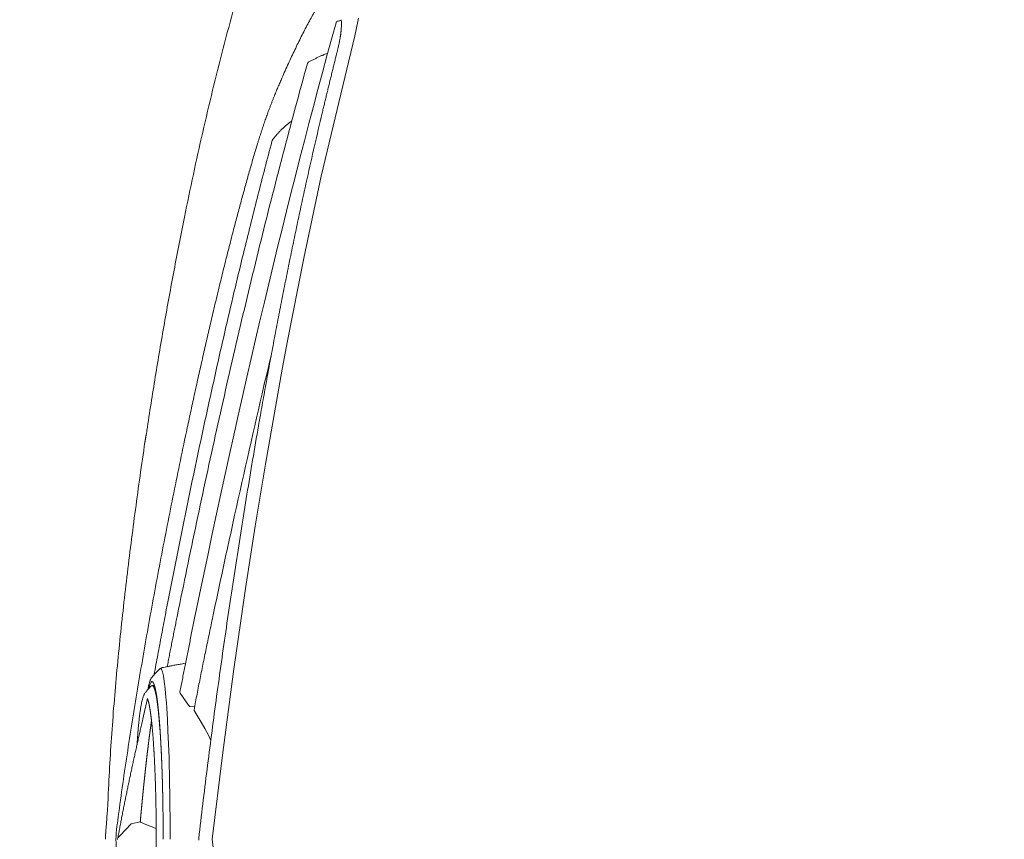
# Model space of a CAD drawing. Units: millimetres. Extents: x 0 to 17320, y 0 to 12230.
# Drawn here: x 2572 to 3230, y 4280 to 4828 of the extents above; entities that cross this region are included whole.
import ezdxf

# ---------------------------------------------------------------- set-up
doc = ezdxf.new("R2010")
doc.units = ezdxf.units.MM
doc.header["$LTSCALE"] = 12
doc.linetypes.add('AUSGEZOGEN', pattern=[0])
doc.layers.add('100', color=7, linetype='AUSGEZOGEN')
doc.layers.add('132', color=7, linetype='Continuous')
doc.styles.get("Standard").update_dxf_attribs({"font": 'romans.shx', "height": 85})
doc.dimstyles.new('ISO-25', dxfattribs={"dimtxt": 2.5, "dimasz": 2.5, "dimexe": 1.25, "dimexo": 0.625, "dimtad": 1, "dimtxsty": 'Standard', "dimcen": 2.5, "dimadec": 0, "dimazin": 0, "dimtfac": 1, "dimtmove": 0, "dimatfit": 3, "dimfxl": 1, "dimarcsym": 0})

# ---------------------------------------------------------------- blocks, each defined once
blk = doc.blocks.new('TFH_IF3_S04')
at = {"layer": '100', "linetype": 'Continuous', "lineweight": 18, "ltscale": 0.015585}
blk.add_line((-975.04, 546.98), (-974.43, 547.09), dxfattribs=at)
at = {"layer": '100', "linetype": 'Continuous', "lineweight": 18, "ltscale": 0.014246}
blk.add_line((-974.43, 547.09), (-973.87, 547.19), dxfattribs=at)
at = {"layer": '100', "linetype": 'Continuous', "lineweight": 18, "ltscale": 0.242349}
blk.add_line((-964, 537.14), (-961.83, 546.59), dxfattribs=at)
at = {"layer": '100', "linetype": 'Continuous', "lineweight": 18}
for p, q in [((-961.83, 546.59), (-961.39, 548.91)), ((-986.31, 443.33), (-964, 537.14)), ((-998.02, 388.48), (-986.31, 443.33)), ((-1008.87, 333.31), (-998.02, 388.48)), ((-1012.41, 314.33), (-1008.87, 333.31)), ((-1023.61, 250.8), (-1012.41, 314.33)), ((-1030.41, 209.33), (-1023.61, 250.8)), ((-1036.87, 167.73), (-1030.41, 209.33)), ((-1044.94, 112.09), (-1036.87, 167.73)), ((-1093.7, 114.2), (-1093.07, 113.63)), ((-1093.07, 113.63), (-1092.46, 111.98)), ((-1092.46, 111.98), (-1091.85, 109.23)), ((-1052.38, 56.31), (-1044.94, 112.09)), ((-1091.85, 109.23), (-1091.27, 105.44)), ((-1091.27, 105.44), (-1090.7, 100.62)), ((-1090.7, 100.62), (-1090.16, 94.85)), ((-1090.16, 94.85), (-1089.88, 91.27)), ((-1080.79, 98.16), (-1080.77, 98.62)), ((-1080.64, 97.74), (-1080.79, 98.16)), ((-1080.77, 98.62), (-1080.77, 98.62)), ((-1089.88, 91.27), (-1089.63, 87.63)), ((-1089.63, 87.63), (-1089.17, 80.16)), ((-1066.57, 78.3), (-1071.37, 86.19)), ((-1089.17, 80.16), (-1088.78, 72.34)), ((-1064.18, 74.04), (-1066.57, 78.3)), ((-1061.81, 69.58), (-1064.18, 74.04)), ((-1088.78, 72.34), (-1088.43, 63.9)), ((-1060.08, 66.1), (-1061.81, 69.58)), ((-1088.43, 63.9), (-1088.11, 54.48)), ((-1088.11, 54.48), (-1087.96, 49.26)), ((-1059.19, 0.02), (-1052.38, 56.31)), ((-1087.96, 49.26), (-1087.82, 43.62)), ((-1087.82, 43.62), (-1087.69, 37.49)), ((-1087.69, 37.49), (-1087.56, 30.19)), ((-1087.56, 30.19), (-1087.46, 22.24)), ((-1087.46, 22.24), (-1087.39, 14.17)), ((-1087.39, 14.17), (-1087.35, 6.56)), ((-1113.46, 10.29), (-1107.31, 11.62)), ((-1122.48, 0.02), (-1122.48, -0.02)), ((-1087.35, 6.56), (-1087.34, 0)), ((-1059.19, 0.02), (-1052.38, -56.31))]:
    blk.add_line(p, q, dxfattribs=at)
at = {"layer": '100', "linetype": 'Continuous', "lineweight": 18, "ltscale": 0.035901}
blk.add_line((-976.4, 523.66), (-976.75, 522.27), dxfattribs=at)
at = {"layer": '100', "linetype": 'Continuous', "lineweight": 18, "ltscale": 0.097346}
blk.add_line((-1024.7, 303.34), (-1023.82, 307.13), dxfattribs=at)
at = {"layer": '100', "linetype": 'Continuous', "lineweight": 18, "ltscale": 0.000366}
blk.add_line((-1099.31, 102.74), (-1099.29, 102.74), dxfattribs=at)
at = {"layer": '100', "linetype": 'Continuous', "lineweight": 18, "ltscale": 2.6e-05}
blk.add_line((-1099.29, 102.74), (-1099.29, 102.74), dxfattribs=at)
at = {"layer": '100', "linetype": 'Continuous', "lineweight": 18, "ltscale": 0.002816}
blk.add_line((-1097.9, 102.78), (-1097.86, 102.88), dxfattribs=at)
at = {"layer": '100', "linetype": 'Continuous', "lineweight": 18, "ltscale": 0.247489}
blk.add_line((-1075.01, 89.6), (-1080.64, 97.74), dxfattribs=at)
at = {"layer": '100', "linetype": 'Continuous', "lineweight": 18, "ltscale": 0.017141}
blk.add_line((-1074.27, 88.7), (-1075.01, 89.6), dxfattribs=at)
at = {"layer": '100', "linetype": 'Continuous', "lineweight": 18, "ltscale": 0.085688}
blk.add_line((-1070.87, 89.07), (-1074.27, 88.7), dxfattribs=at)
at = {"layer": '100', "linetype": 'Continuous', "lineweight": 18, "ltscale": 0.265533}
blk.add_line((-1120.84, 2.65), (-1113.46, 10.29), dxfattribs=at)
at = {"layer": '100', "linetype": 'Continuous', "lineweight": 18, "ltscale": 0.003532}
blk.add_line((-1107.32, 11.55), (-1107.31, 11.69), dxfattribs=at)
at = {"layer": '100', "linetype": 'Continuous', "lineweight": 18, "ltscale": 0.000544}
blk.add_line((-1122.48, 0.02), (-1122.47, 0.04), dxfattribs=at)
at = {"layer": '100', "linetype": 'Continuous', "lineweight": 18, "ltscale": 0.027254}
blk.add_line((-1122.29, 1), (-1120.84, 2.65), dxfattribs=at)
at = {"layer": '100', "linetype": 'Continuous', "lineweight": 18}
for centre, radius, start, end in [((-961.83, 475.75), 72.44, 98.866, 99.56241), ((-993.68, 544.92), 20.84, 1.39047, 8.1378), ((1868.43, -193.54), 2933.8, 166.6204, 167.49608), ((-1015.81, 465.57), 3.61, 144.03763, 165.06386), ((-1253.86, 295.62), 152.6, 350.94174, 351.61015), ((-1066.87, 82.27), 41.81, 130.48461, 141.54864), ((-1092.02, 111.77), 3.05, 102.9655, 130.91368), ((-1099.48, 104.85), 0.534, 82.8422, 89.96123), ((-750.57, -203.3), 464.49, 138.89184, 139.37848), ((-1099.55, 137.69), 34.95, 270.42065, 272.81865), ((-1107.22, 11.57), 0.105, 191.09152, 232.11732), ((-990.03, 287.7), 300.07, 246.99948, 249.18848)]:
    blk.add_arc(centre, radius, start, end, dxfattribs=at)
for centre, major_axis, ratio, start_param, end_param in [((203.51, -15013.35), (773.54, -16229.2), 0.096242, 3.425392, 3.501479), ((-1071.44, 385.65), (-95.53, -167.62), 0.145829, 2.830975, 2.906745), ((-990.83, 8.47), (-163.06, -842.76), 0.110002, 4.349708, 4.564949), ((-1099.5, 2.01), (-0.02, -103.38), 0.071621, 3.14156, 3.440728)]:
    blk.add_ellipse(centre, major_axis=major_axis, ratio=ratio, start_param=start_param, end_param=end_param, dxfattribs=at)
for points, degree, knots in [([(-1102.89, 273.35), (-1101.09, 285.27), (-1097.33, 309.09), (-1091.28, 344.75), (-1084.8, 380.35), (-1078.31, 413.57), (-1071.9, 444.32), (-1065.63, 472.62), (-1059.02, 500.73), (-1051.98, 528.75), (-1043.87, 559), (-1034.49, 591.42), (-1023.58, 625.93), (-1011.75, 660.14), (-1003.2, 682.71), (-998.75, 693.92)], 3, [0, 0, 0, 0, 36.160338, 72.334838, 108.516418, 144.698631, 173.874665, 202.755427, 231.6372, 260.525575, 289.415103, 325.590833, 361.778386, 397.978827, 434.162434, 434.162434, 434.162434, 434.162434]), ([(-987.24, 559.09), (-987.97, 557.92), (-989.43, 555.51), (-991.59, 551.78), (-993.76, 547.89), (-995.92, 543.88), (-998.07, 539.75), (-1000.22, 535.52), (-1002.37, 531.16), (-1004.53, 526.68), (-1006.69, 522.09), (-1008.86, 517.37), (-1011.05, 512.5), (-1012.5, 509.19), (-1013.23, 507.51)], 3, [0, 0, 0, 0, 4.143518, 8.451652, 12.908429, 17.499576, 22.128872, 26.875424, 31.73934, 36.717348, 41.774796, 46.963121, 52.29917, 57.805906, 57.805906, 57.805906, 57.805906]), ([(-976.43, 545.81), (-976.42, 545.85), (-976.4, 545.91), (-976.36, 546.01), (-976.32, 546.11), (-976.26, 546.22), (-976.19, 546.31), (-976.13, 546.4), (-976.06, 546.47), (-975.98, 546.55), (-975.89, 546.62), (-975.8, 546.69), (-975.69, 546.75), (-975.58, 546.82), (-975.45, 546.87), (-975.31, 546.92), (-975.18, 546.95), (-975.09, 546.97), (-975.04, 546.98)], 3, [0, 0, 0, 0, 0.106922, 0.214025, 0.322019, 0.430111, 0.582612, 0.649075, 0.76097, 0.872472, 0.988814, 1.103688, 1.229235, 1.350512, 1.500799, 1.637176, 1.783301, 1.919381, 1.919381, 1.919381, 1.919381]), ([(-973.01, 540.99), (-973.02, 540.85), (-973.05, 540.56), (-973.09, 540.12), (-973.14, 539.67), (-973.2, 539.21), (-973.26, 538.75), (-973.32, 538.28), (-973.39, 537.81), (-973.46, 537.33), (-973.54, 536.84), (-973.62, 536.35), (-973.7, 535.85), (-973.76, 535.52), (-973.79, 535.36)], 3, [0, 0, 0, 0, 0.434124, 0.876363, 1.327045, 1.785276, 2.25118, 2.723992, 3.203763, 3.689755, 4.181873, 4.679502, 5.182499, 5.690299, 5.690299, 5.690299, 5.690299]), ([(-973.79, 535.35), (-973.85, 535.04), (-973.96, 534.41), (-974.15, 533.47), (-974.34, 532.51), (-974.54, 531.54), (-974.76, 530.57), (-974.98, 529.59), (-975.2, 528.61), (-975.43, 527.63), (-975.67, 526.64), (-975.91, 525.65), (-976.16, 524.66), (-976.32, 523.99), (-976.4, 523.66)], 3, [0, 0, 0, 0, 0.950106, 1.916409, 2.894156, 3.881569, 4.877057, 5.879301, 6.887173, 7.899581, 8.915918, 9.935352, 10.957494, 11.981883, 11.981883, 11.981883, 11.981883]), ([(-982.04, 525.47), (-983.63, 524.87), (-985.02, 524.29), (-987.05, 523.4), (-989, 522.5), (-990.91, 521.59), (-992.77, 520.65), (-993.99, 520.01), (-994.6, 519.68)], 3, [0, 0, 0, 0, 2.344331, 4.521524, 6.665319, 8.781383, 10.864474, 12.921932, 12.921932, 12.921932, 12.921932]), ([(-976.75, 522.27), (-977, 521.25), (-977.51, 519.2), (-978.27, 516.13), (-979.03, 513.06), (-979.78, 509.98), (-980.54, 506.91), (-981.29, 503.83), (-982.04, 500.75), (-982.79, 497.67), (-983.53, 494.59), (-984.28, 491.51), (-985.01, 488.43), (-985.5, 486.37), (-985.75, 485.35)], 3, [0, 0, 0, 0, 3.161928, 6.325344, 9.489977, 12.655664, 15.822236, 18.989548, 22.157457, 25.325889, 28.49477, 31.664022, 34.833568, 38.003375, 38.003375, 38.003375, 38.003375]), ([(-1082.47, 149.94), (-1080.38, 160.26), (-1076.16, 180.9), (-1069.7, 211.83), (-1063.09, 242.73), (-1056.33, 273.59), (-1049.4, 304.41), (-1042.31, 335.2), (-1035.03, 365.94), (-1027.56, 396.61), (-1019.9, 427.2), (-1012.03, 457.7), (-1003.94, 488.15), (-998.38, 508.41), (-995.56, 518.53)], 3, [0, 0, 0, 0, 31.600541, 63.199516, 94.796982, 126.392952, 157.977538, 189.566405, 221.160419, 252.761149, 284.255408, 315.756898, 347.264705, 378.778807, 378.778807, 378.778807, 378.778807]), ([(-995.56, 518.53), (-995.55, 518.58), (-995.52, 518.65), (-995.48, 518.76), (-995.44, 518.85), (-995.38, 518.95), (-995.31, 519.06), (-995.24, 519.16), (-995.16, 519.25), (-995.1, 519.32), (-995.02, 519.39), (-994.93, 519.46), (-994.82, 519.55), (-994.7, 519.62), (-994.63, 519.66), (-994.6, 519.68)], 3, [0, 0, 0, 0, 0.157222, 0.224423, 0.341922, 0.460294, 0.585892, 0.712098, 0.833121, 0.954133, 0.987925, 1.146806, 1.304385, 1.425506, 1.54538, 1.54538, 1.54538, 1.54538]), ([(-1021.73, 486.46), (-1021.48, 487.14), (-1020.98, 488.48), (-1020.23, 490.46), (-1019.49, 492.38), (-1018.76, 494.23), (-1018.04, 496.03), (-1017.34, 497.77), (-1016.64, 499.47), (-1015.95, 501.14), (-1015.26, 502.77), (-1014.58, 504.37), (-1013.91, 505.95), (-1013.46, 506.99), (-1013.23, 507.51)], 3, [0, 0, 0, 0, 2.187214, 4.302624, 6.351879, 8.341, 10.271989, 12.155002, 13.992763, 15.793589, 17.55971, 19.297819, 21.011405, 22.703307, 22.703307, 22.703307, 22.703307]), ([(-1028.89, 465.1), (-1028.69, 465.76), (-1028.28, 467.07), (-1027.67, 469.02), (-1027.05, 470.94), (-1026.44, 472.83), (-1025.84, 474.68), (-1025.24, 476.49), (-1024.64, 478.25), (-1024.05, 479.98), (-1023.46, 481.66), (-1022.88, 483.3), (-1022.3, 484.89), (-1021.92, 485.94), (-1021.73, 486.46)], 3, [0, 0, 0, 0, 2.07715, 4.125842, 6.142585, 8.124152, 10.07077, 11.977182, 13.843421, 15.666369, 17.448066, 19.18575, 20.879907, 22.531636, 22.531636, 22.531636, 22.531636]), ([(-1006.04, 480.18), (-1007.04, 479.44), (-1008.06, 478.66), (-1009.61, 477.41), (-1011.24, 476), (-1012.87, 474.48), (-1014.43, 472.89), (-1015.89, 471.28), (-1017.33, 469.55), (-1018.27, 468.32), (-1018.73, 467.69)], 3, [0, 0, 0, 0, 1.959417, 3.845712, 5.994596, 8.412827, 10.53844, 12.663318, 14.943226, 17.290206, 17.290206, 17.290206, 17.290206]), ([(-1090.54, 149.95), (-1088.82, 158.84), (-1085.35, 176.61), (-1080.04, 203.25), (-1074.61, 229.84), (-1069.06, 256.41), (-1063.37, 282.94), (-1057.54, 309.43), (-1051.57, 335.88), (-1046.22, 358.89), (-1041.56, 378.49), (-1037.49, 395.29), (-1033.19, 412.69), (-1028.65, 430.66), (-1024.03, 448.6), (-1020.88, 460.54), (-1019.29, 466.5)], 3, [0, 0, 0, 0, 27.166916, 54.32769, 81.474579, 108.606536, 135.749262, 162.876113, 189.983747, 217.080195, 233.749633, 250.414063, 268.958643, 287.496142, 306.019924, 324.535635, 324.535635, 324.535635, 324.535635]), ([(-1044.16, 410.5), (-1043.75, 412.04), (-1042.94, 415.13), (-1041.71, 419.75), (-1040.48, 424.36), (-1039.23, 428.97), (-1037.97, 433.58), (-1036.71, 438.17), (-1035.43, 442.75), (-1034.14, 447.31), (-1032.85, 451.84), (-1031.54, 456.32), (-1030.23, 460.74), (-1029.34, 463.65), (-1028.89, 465.1)], 3, [0, 0, 0, 0, 4.780993, 9.560798, 14.339339, 19.116192, 23.889487, 28.657415, 33.415748, 38.157718, 42.872848, 47.54692, 52.162066, 56.690407, 56.690407, 56.690407, 56.690407]), ([(-995.79, 441.65), (-996.8, 437.08), (-998.81, 427.95), (-1001.75, 414.23), (-1004.64, 400.5), (-1007.47, 386.76), (-1010.25, 373.01), (-1012.97, 359.25), (-1015.64, 345.47), (-1018.26, 331.68), (-1020.84, 317.89), (-1023.36, 304.08), (-1025.84, 290.27), (-1027.46, 281.05), (-1028.27, 276.44)], 3, [0, 0, 0, 0, 14.026699, 28.054468, 42.08324, 56.112953, 70.143547, 84.174973, 98.207184, 112.240132, 126.273773, 140.308066, 154.342966, 168.37843, 168.37843, 168.37843, 168.37843]), ([(-1076.49, 272.32), (-1075.67, 276.18), (-1074.02, 283.91), (-1071.51, 295.49), (-1068.96, 307.06), (-1066.38, 318.61), (-1063.76, 330.16), (-1061.1, 341.69), (-1058.4, 353.2), (-1055.66, 364.7), (-1052.86, 376.19), (-1050.02, 387.65), (-1047.12, 399.09), (-1045.15, 406.7), (-1044.16, 410.5)], 3, [0, 0, 0, 0, 11.852689, 23.701853, 35.547564, 47.389608, 59.227844, 71.06156, 82.890217, 94.713207, 106.530127, 118.339713, 130.140665, 141.931154, 141.931154, 141.931154, 141.931154]), ([(-1028.27, 276.44), (-1029.6, 268.82), (-1032.22, 253.55), (-1036.04, 230.63), (-1039.74, 207.69), (-1043.34, 184.74), (-1046.83, 161.76), (-1050.22, 138.77), (-1053.5, 115.77), (-1056.68, 92.75), (-1059.75, 69.71), (-1062.7, 46.66), (-1065.54, 23.59), (-1067.35, 8.2), (-1068.23, 0.5)], 3, [0, 0, 0, 0, 23.232573, 46.466524, 69.701706, 92.93801, 116.175351, 139.41366, 162.652872, 185.892928, 209.133766, 232.375331, 255.617577, 278.860481, 278.860481, 278.860481, 278.860481]), ([(-1122.78, 9.66), (-1121.82, 17.02), (-1119.81, 31.72), (-1116.59, 53.74), (-1113.2, 75.73), (-1109.64, 97.69), (-1105.93, 119.62), (-1102.09, 141.52), (-1098.12, 163.4), (-1094.03, 185.24), (-1089.82, 207.06), (-1085.49, 228.84), (-1081.06, 250.6), (-1078.03, 265.08), (-1076.49, 272.32)], 3, [0, 0, 0, 0, 22.263643, 44.51097, 66.763889, 89.012126, 111.25246, 133.487312, 155.720448, 177.947491, 200.165322, 222.375241, 244.576414, 266.768824, 266.768824, 266.768824, 266.768824]), ([(-1103.16, 271.59), (-1103.19, 271.43), (-1103.24, 271.11), (-1103.32, 270.62), (-1103.41, 270.13), (-1103.5, 269.64), (-1103.59, 269.14), (-1103.68, 268.64), (-1103.77, 268.13), (-1103.86, 267.6), (-1103.95, 267.07), (-1104.04, 266.53), (-1104.12, 265.98), (-1104.18, 265.61), (-1104.21, 265.42)], 3, [0, 0, 0, 0, 0.494246, 0.988606, 1.483943, 1.981533, 2.486908, 2.998837, 3.519356, 4.050718, 4.586051, 5.133135, 5.691321, 6.259019, 6.259019, 6.259019, 6.259019]), ([(-1129.93, 9.65), (-1128.91, 24.39), (-1128.3, 39.54), (-1127, 62.23), (-1125.37, 84.9), (-1123.45, 107.55), (-1121.27, 130.17), (-1118.87, 152.77), (-1116.27, 175.34), (-1113.5, 197.89), (-1110.57, 220.43), (-1107.48, 242.94), (-1105.32, 257.93), (-1104.21, 265.42)], 3, [0, 0, 0, 0, 22.732391, 45.462757, 68.191293, 90.918214, 113.64373, 136.368079, 159.0915, 181.814243, 204.536545, 227.258648, 249.980812, 249.980812, 249.980812, 249.980812]), ([(-1090.54, 149.95), (-1090.96, 147.74), (-1091.81, 143.32), (-1093.08, 136.69), (-1094.34, 130.05), (-1095.59, 123.42), (-1096.82, 116.78), (-1097.64, 112.35), (-1098.04, 110.14)], 3, [0, 0, 0, 0, 6.751138, 13.502526, 20.254216, 27.006267, 33.759046, 40.512298, 40.512298, 40.512298, 40.512298]), ([(-1082.47, 149.94), (-1082.73, 148.65), (-1083.25, 146.08), (-1084.02, 142.23), (-1084.8, 138.37), (-1085.57, 134.52), (-1086.33, 130.66), (-1087.1, 126.8), (-1087.85, 122.97), (-1088.59, 119.19), (-1089.07, 116.7), (-1089.31, 115.45)], 3, [0, 0, 0, 0, 3.931792, 7.863665, 11.795615, 15.727639, 19.659735, 23.591903, 27.542892, 31.36205, 35.155829, 35.155829, 35.155829, 35.155829]), ([(-1080.77, 98.61), (-1080.51, 99.99), (-1079.98, 102.76), (-1079.17, 106.91), (-1078.36, 111.06), (-1077.54, 115.27), (-1076.69, 119.55), (-1075.82, 123.89), (-1074.95, 128.24), (-1074.07, 132.58), (-1073.19, 136.92), (-1072.31, 141.26), (-1071.42, 145.6), (-1070.83, 148.49), (-1070.53, 149.94)], 3, [0, 0, 0, 0, 4.226396, 8.452667, 12.678862, 16.905037, 21.334945, 25.764772, 30.194517, 34.624214, 39.053897, 43.483532, 47.912897, 52.341433, 52.341433, 52.341433, 52.341433]), ([(-1071.37, 86.19), (-1071.03, 88.43), (-1070.37, 91.9), (-1069.36, 97.11), (-1068.34, 102.31), (-1067.31, 107.55), (-1066.25, 112.83), (-1065.18, 118.15), (-1064.09, 123.46), (-1063, 128.78), (-1061.9, 134.09), (-1060.8, 139.4), (-1059.69, 144.71), (-1058.94, 148.25), (-1058.57, 150.02)], 3, [0, 0, 0, 0, 5.301369, 10.603472, 15.905555, 21.207628, 26.632078, 32.056513, 37.480931, 42.905331, 48.329713, 53.754079, 59.178429, 64.602768, 64.602768, 64.602768, 64.602768]), ([(-1077.66, 117.54), (-1078.66, 117.38), (-1080.6, 117.05), (-1083.44, 116.56), (-1086.1, 116.08), (-1088.51, 115.62), (-1090.69, 115.18), (-1092.05, 114.88), (-1092.7, 114.74)], 3, [0, 0, 0, 0, 3.016991, 5.918077, 8.641403, 11.119687, 13.287449, 15.297801, 15.297801, 15.297801, 15.297801]), ([(-1102.22, 100.16), (-1102.08, 100.95), (-1101.82, 102.28), (-1101.43, 103.91), (-1101.13, 104.97), (-1100.91, 105.66), (-1100.72, 106.19), (-1100.56, 106.6), (-1100.41, 106.94), (-1100.28, 107.21), (-1100.15, 107.45), (-1100.04, 107.65), (-1099.92, 107.83), (-1099.82, 107.99), (-1099.71, 108.14), (-1099.65, 108.23), (-1099.61, 108.27)], 3, [0, 0, 0, 0, 2.414113, 4.080319, 5.021355, 5.711858, 6.256742, 6.694125, 7.04877, 7.355424, 7.615284, 7.849226, 8.058491, 8.249687, 8.426261, 8.59145, 8.59145, 8.59145, 8.59145]), ([(-1092.01, 0), (-1092.01, 4.23), (-1092.02, 8.46), (-1092.05, 12.68), (-1092.11, 17.64), (-1092.18, 22.59), (-1092.19, 23.2), (-1092.24, 26.02), (-1092.29, 28.83), (-1092.33, 30.92), (-1092.41, 34.43), (-1092.51, 37.93), (-1092.54, 39.2), (-1092.64, 42.64), (-1092.76, 46.08), (-1092.83, 48.11), (-1092.93, 50.82), (-1093.04, 53.54), (-1093.07, 54.16), (-1093.21, 57.44), (-1093.37, 60.71), (-1093.5, 63.3), (-1093.69, 66.7), (-1093.9, 70.09), (-1093.95, 70.9), (-1094.11, 73.27), (-1094.27, 75.64), (-1094.39, 77.21), (-1094.57, 79.53), (-1094.77, 81.84), (-1094.84, 82.61), (-1095.03, 84.67), (-1095.23, 86.73), (-1095.37, 88.02), (-1095.63, 90.37), (-1095.92, 92.71), (-1096.06, 93.75), (-1096.33, 95.58), (-1096.63, 97.41), (-1096.76, 98.2), (-1097.04, 99.64), (-1097.36, 101.07), (-1097.51, 101.69), (-1097.78, 102.68), (-1098.12, 103.65), (-1098.25, 103.97), (-1098.47, 104.47), (-1098.77, 104.92), (-1098.88, 105.06), (-1099.04, 105.23), (-1099.25, 105.34), (-1099.3, 105.36), (-1099.35, 105.37), (-1099.4, 105.38), (-1099.41, 105.38), (-1099.41, 105.38), (-1099.42, 105.38)], 5, [0, 0, 0, 0, 0, 0, 21.139869, 21.139869, 21.139869, 24.769004, 24.769004, 24.769004, 35.218053, 35.218053, 35.218053, 42.291086, 42.291086, 42.291086, 52.427193, 52.427193, 52.427193, 55.874451, 55.874451, 55.874451, 68.835695, 68.835695, 68.835695, 72.879997, 72.879997, 72.879997, 80.72356, 80.72356, 80.72356, 84.509099, 84.509099, 84.509099, 91.057702, 91.057702, 91.057702, 96.314319, 96.314319, 96.314319, 100.321895, 100.321895, 100.321895, 103.636842, 103.636842, 103.636842, 105.447076, 105.447076, 105.447076, 106.347452, 106.347452, 106.347452, 106.597697, 106.597697, 106.597697, 106.622313, 106.622313, 106.622313, 106.622313, 106.622313, 106.622313]), ([(-1109.5, 63.23), (-1109.43, 64.31), (-1109.28, 66.42), (-1109.05, 69.53), (-1108.81, 72.49), (-1108.56, 75.32), (-1108.3, 77.99), (-1108.02, 80.55), (-1107.76, 82.75), (-1107.53, 84.55), (-1107.33, 85.92), (-1107.15, 87.13), (-1106.97, 88.28), (-1106.78, 89.36), (-1106.59, 90.39), (-1106.4, 91.36), (-1106.18, 92.35), (-1105.93, 93.38), (-1105.64, 94.43), (-1105.31, 95.42), (-1104.98, 96.27), (-1104.62, 97.01), (-1104.07, 97.97), (-1103.52, 98.64), (-1103.12, 99.11)], 3, [0, 0, 0, 0, 3.247955, 6.363958, 9.342239, 12.177435, 14.86446, 17.39901, 19.888376, 21.536066, 22.818883, 24.042291, 25.206239, 26.310378, 27.35511, 28.341293, 29.269906, 30.392458, 31.511859, 32.539022, 33.541165, 34.241557, 35.010022, 36.842382, 36.842382, 36.842382, 36.842382]), ([(-1100.54, 102.09), (-1100.53, 102.11), (-1100.51, 102.13), (-1100.47, 102.17), (-1100.44, 102.2), (-1100.41, 102.23), (-1100.37, 102.27), (-1100.34, 102.3), (-1100.3, 102.33), (-1100.27, 102.36), (-1100.24, 102.39), (-1100.21, 102.41), (-1100.18, 102.43), (-1100.15, 102.45), (-1100.11, 102.47), (-1100.08, 102.5), (-1100.05, 102.52), (-1100.01, 102.54), (-1099.96, 102.57), (-1099.9, 102.6), (-1099.84, 102.62), (-1099.78, 102.65), (-1099.72, 102.67), (-1099.66, 102.69), (-1099.6, 102.7), (-1099.54, 102.71), (-1099.48, 102.73), (-1099.43, 102.73), (-1099.37, 102.74), (-1099.33, 102.74), (-1099.31, 102.74)], 3, [0, 0, 0, 0, 0.048075, 0.095522, 0.143689, 0.191251, 0.239671, 0.28751, 0.336077, 0.384091, 0.422, 0.459609, 0.496924, 0.533954, 0.572093, 0.609962, 0.648636, 0.687059, 0.752452, 0.817226, 0.884466, 0.951184, 1.011641, 1.07177, 1.133779, 1.195542, 1.254594, 1.313503, 1.372307, 1.431043, 1.431043, 1.431043, 1.431043]), ([(-1099.29, 102.74), (-1098.7, 102.74), (-1098.11, 101.9), (-1097.53, 100.21), (-1096.21, 94.36), (-1095.08, 84.96), (-1094.49, 78.53), (-1093.87, 69.79), (-1093.36, 60.36), (-1093.27, 58.46), (-1093.18, 56.54), (-1093.09, 54.59)], 5, [0, 0, 0, 0, 0, 0, 43.530762, 43.530762, 43.530762, 105.626508, 105.626508, 105.626508, 121.029374, 121.029374, 121.029374, 121.029374, 121.029374, 121.029374]), ([(-1102.59, 94.19), (-1105.84, 79.4), (-1106.34, 77.17), (-1107.1, 73.83), (-1107.86, 70.49), (-1108.61, 67.15), (-1109.36, 63.81), (-1110.11, 60.46), (-1110.85, 57.12), (-1111.59, 53.77), (-1112.32, 50.42), (-1113.04, 47.07), (-1113.76, 43.72), (-1114.47, 40.37), (-1115.18, 37.01), (-1115.88, 33.65), (-1116.57, 30.3), (-1117.25, 26.94), (-1117.93, 23.58), (-1118.6, 20.22), (-1119.26, 16.86), (-1119.92, 13.5), (-1120.57, 10.13), (-1121.21, 6.77), (-1121.84, 3.4), (-1122.26, 1.16), (-1122.47, 0.04)], 3, [0, 0, 0, 0, 3.425662, 6.850639, 10.276079, 13.701877, 17.128245, 20.554957, 23.982231, 27.409749, 30.837708, 34.26577, 37.694076, 41.122335, 44.550647, 47.978776, 51.406664, 54.834262, 58.261144, 61.687665, 65.113632, 68.539198, 71.964112, 75.388608, 78.812429, 82.235817, 82.235817, 82.235817, 82.235817]), ([(-1102.59, 94.19), (-1102.59, 94.19), (-1102.58, 94.18), (-1102.58, 94.18), (-1102.57, 94.16), (-1102.57, 94.16), (-1102.57, 94.16), (-1102.56, 94.15), (-1102.56, 94.15), (-1102.56, 94.15), (-1102.56, 94.14), (-1102.56, 94.14), (-1102.55, 94.14), (-1102.56, 94.15), (-1102.56, 94.14), (-1102.55, 94.14), (-1102.52, 94.08), (-1102.5, 94.05), (-1102.5, 94.03), (-1102.48, 93.99), (-1102.46, 93.93), (-1102.44, 93.89), (-1102.38, 93.75), (-1102.33, 93.62), (-1102.3, 93.53), (-1102.23, 93.34), (-1102.16, 93.14), (-1102.13, 93.03), (-1102, 92.63), (-1101.89, 92.24), (-1101.82, 91.96), (-1101.61, 91.14), (-1101.43, 90.31), (-1101.32, 89.76), (-1100.99, 88.04), (-1100.71, 86.31), (-1100.53, 85.12), (-1100.02, 81.42), (-1099.62, 77.7), (-1099.37, 75.18), (-1098.73, 68), (-1098.25, 60.81), (-1097.98, 56.15), (-1097.52, 46.75), (-1097.18, 37.36), (-1097.04, 32.63), (-1096.87, 25.38), (-1096.75, 18.14), (-1096.72, 15.63), (-1096.67, 11), (-1096.64, 6.36), (-1096.62, 4.24), (-1096.62, 2.12), (-1096.62, 0)], 5, [0, 0, 0, 0, 0, 0, 0.037947, 0.037947, 0.037947, 0.053624, 0.053624, 0.053624, 0.05821, 0.05821, 0.05821, 0.063244, 0.063244, 0.063244, 0.089951, 0.089951, 0.089951, 0.224285, 0.224285, 0.224285, 0.432722, 0.432722, 0.432722, 0.909171, 0.909171, 0.909171, 1.491379, 1.491379, 1.491379, 2.956278, 2.956278, 2.956278, 5.733038, 5.733038, 5.733038, 11.732356, 11.732356, 11.732356, 24.417671, 24.417671, 24.417671, 47.766982, 47.766982, 47.766982, 71.431513, 71.431513, 71.431513, 83.984761, 83.984761, 83.984761, 94.599141, 94.599141, 94.599141, 94.599141, 94.599141, 94.599141]), ([(-1107.31, 11.69), (-1107, 15.24), (-1106.67, 18.79), (-1106.34, 22.35), (-1105.98, 26.07), (-1105.62, 29.78), (-1105.6, 29.95), (-1105.22, 33.76), (-1104.83, 37.56), (-1104.45, 41.2), (-1104.05, 44.91), (-1103.64, 48.63), (-1103.63, 48.72), (-1103.21, 52.52), (-1102.77, 56.33), (-1102.33, 60.05), (-1101.86, 63.85), (-1101.38, 67.64), (-1101.36, 67.73), (-1101.06, 70.09), (-1100.75, 72.45), (-1100.44, 74.73), (-1100.13, 77), (-1099.8, 79.28)], 5, [0, 0, 0, 0, 0, 0, 17.835801, 17.835801, 17.835801, 18.686068, 18.686068, 18.686068, 36.959572, 36.959572, 36.959572, 37.384313, 37.384313, 37.384313, 56.111711, 56.111711, 56.111711, 56.534503, 56.534503, 56.534503, 68.022339, 68.022339, 68.022339, 68.022339, 68.022339, 68.022339]), ([(-1129.93, 9.65), (-1129.99, 9.15), (-1130.1, 8.13), (-1130.25, 6.58), (-1130.39, 4.98), (-1130.5, 3.35), (-1130.57, 1.68), (-1130.58, 0.56), (-1130.58, 0)], 3, [0, 0, 0, 0, 1.510852, 3.070596, 4.676402, 6.320507, 7.991799, 9.677156, 9.677156, 9.677156, 9.677156]), ([(-1122.78, 9.66), (-1122.86, 9.11), (-1123, 8), (-1123.19, 6.37), (-1123.35, 4.78), (-1123.47, 3.21), (-1123.54, 1.62), (-1123.57, 0), (-1123.54, -1.62), (-1123.47, -3.21), (-1123.35, -4.78), (-1123.19, -6.37), (-1123, -8), (-1122.86, -9.11), (-1122.78, -9.66)], 3, [0, 0, 0, 0, 1.675058, 3.349948, 4.909409, 6.467953, 8.082639, 9.697923, 11.313207, 12.927893, 14.486437, 16.045898, 17.720788, 19.395846, 19.395846, 19.395846, 19.395846]), ([(-1122.78, -9.66), (-1122.86, -9.11), (-1123, -8), (-1123.19, -6.37), (-1123.35, -4.78), (-1123.47, -3.21), (-1123.54, -1.62), (-1123.57, 0), (-1123.54, 1.62), (-1123.47, 3.21), (-1123.35, 4.78), (-1123.19, 6.37), (-1123, 8), (-1122.86, 9.11), (-1122.78, 9.66)], 3, [0, 0, 0, 0, 1.675058, 3.349948, 4.909409, 6.467953, 8.082639, 9.697923, 11.313207, 12.927893, 14.486437, 16.045898, 17.720788, 19.395846, 19.395846, 19.395846, 19.395846]), ([(-1102.59, -94.19), (-1102.59, -94.19), (-1102.58, -94.18), (-1102.58, -94.18), (-1102.57, -94.16), (-1102.57, -94.16), (-1102.57, -94.16), (-1102.56, -94.15), (-1102.56, -94.15), (-1102.56, -94.15), (-1102.56, -94.14), (-1102.56, -94.14), (-1102.55, -94.14), (-1102.56, -94.15), (-1102.56, -94.14), (-1102.55, -94.14), (-1102.52, -94.08), (-1102.5, -94.05), (-1102.5, -94.03), (-1102.48, -93.99), (-1102.46, -93.93), (-1102.44, -93.89), (-1102.38, -93.75), (-1102.33, -93.62), (-1102.3, -93.53), (-1102.23, -93.34), (-1102.16, -93.14), (-1102.13, -93.03), (-1102, -92.63), (-1101.89, -92.24), (-1101.82, -91.96), (-1101.61, -91.14), (-1101.43, -90.31), (-1101.32, -89.76), (-1100.99, -88.04), (-1100.71, -86.31), (-1100.53, -85.12), (-1100.02, -81.42), (-1099.62, -77.7), (-1099.37, -75.18), (-1098.73, -68), (-1098.25, -60.81), (-1097.98, -56.15), (-1097.52, -46.75), (-1097.18, -37.36), (-1097.04, -32.63), (-1096.87, -25.38), (-1096.75, -18.14), (-1096.72, -15.63), (-1096.67, -11), (-1096.64, -6.36), (-1096.62, -4.24), (-1096.62, -2.12), (-1096.62, 0)], 5, [0, 0, 0, 0, 0, 0, 0.037947, 0.037947, 0.037947, 0.053624, 0.053624, 0.053624, 0.05821, 0.05821, 0.05821, 0.063244, 0.063244, 0.063244, 0.089951, 0.089951, 0.089951, 0.224285, 0.224285, 0.224285, 0.432722, 0.432722, 0.432722, 0.909171, 0.909171, 0.909171, 1.491379, 1.491379, 1.491379, 2.956278, 2.956278, 2.956278, 5.733038, 5.733038, 5.733038, 11.732356, 11.732356, 11.732356, 24.417671, 24.417671, 24.417671, 47.766982, 47.766982, 47.766982, 71.431513, 71.431513, 71.431513, 83.984761, 83.984761, 83.984761, 94.599141, 94.599141, 94.599141, 94.599141, 94.599141, 94.599141]), ([(-1068.23, -0.5), (-1068.23, -0.47), (-1068.24, -0.42), (-1068.25, -0.33), (-1068.25, -0.25), (-1068.26, -0.17), (-1068.26, -0.08), (-1068.26, 0), (-1068.26, 0.08), (-1068.26, 0.17), (-1068.25, 0.25), (-1068.25, 0.33), (-1068.24, 0.42), (-1068.23, 0.47), (-1068.23, 0.5)], 3, [0, 0, 0, 0, 0.083856, 0.167636, 0.251294, 0.334817, 0.418227, 0.501574, 0.584922, 0.668332, 0.751855, 0.835512, 0.919293, 1.003149, 1.003149, 1.003149, 1.003149]), ([(-1068.23, 0.5), (-1068.23, 0.47), (-1068.24, 0.42), (-1068.25, 0.33), (-1068.25, 0.25), (-1068.26, 0.17), (-1068.26, 0.08), (-1068.26, 0), (-1068.26, -0.08), (-1068.26, -0.17), (-1068.25, -0.25), (-1068.25, -0.33), (-1068.24, -0.42), (-1068.23, -0.47), (-1068.23, -0.5)], 3, [0, 0, 0, 0, 0.083856, 0.167636, 0.251294, 0.334817, 0.418227, 0.501574, 0.584922, 0.668332, 0.751855, 0.835512, 0.919293, 1.003149, 1.003149, 1.003149, 1.003149])]:
    blk.add_open_spline(points, degree=degree, knots=knots, dxfattribs=at)
blk = doc.blocks.new('*D69')
at = {"layer": '132', "color": 0, "lineweight": -2}
for p, q in [((2516.95, 8416.08), (2405.88, 8460.91)), ((2396.91, 8025), (2321.23, 8025))]:
    blk.add_line(p, q, dxfattribs=at)
blk.add_arc((3486, 8025), 1134.77, 161.052, 176.97018, dxfattribs=at)
at = {"layer": '132', "color": 0}
for points in [[(2403.35, 8396.97), (2422.09, 8389.97), (2433.7, 8449.68)], [(2362.81, 8084.71), (2342.82, 8085.24), (2351.23, 8025)]]:
    blk.add_solid(points, dxfattribs=at)
at = {"layer": 'Defpoints', "color": 0}
for p in [(2517.53, 8415.85), (2388.13, 8312.03), (2397.53, 8025), (3486, 8025)]:
    blk.add_point(p, dxfattribs=at)
blk = doc.blocks.new('*D71')
at = {"layer": '132', "color": 0, "lineweight": -2}
for p, q in [((9523.59, 8277.08), (9635.63, 8297.95)), ((9623.6, 8020.93), (9661.2, 8020.93))]:
    blk.add_line(p, q, dxfattribs=at)
blk.add_arc((8147.93, 8020.93), 1483.27, 2.31784, 8.23021, dxfattribs=at)
at = {"layer": '132', "color": 0}
for points in [[(9606.06, 8231.63), (9625.79, 8234.89), (9606.14, 8292.45)], [(9639.99, 8081.12), (9619.99, 8080.71), (9631.2, 8020.93)]]:
    blk.add_solid(points, dxfattribs=at)
at = {"layer": 'Defpoints', "color": 0}
for p in [(9522.97, 8276.97), (9620.05, 8202.51), (8147.93, 8020.93), (9622.97, 8020.93)]:
    blk.add_point(p, dxfattribs=at)
blk = doc.blocks.new('*D72')
at = {"layer": '132', "color": 0, "lineweight": -2}
for p, q in [((6252.22, 8326.26), (6426.88, 8347.84)), ((6252.13, 8215.01), (6426.75, 8193.14))]:
    blk.add_line(p, q, dxfattribs=at)
blk.add_arc((5805, 8271), 596.6, 358.62716, 1.27892, dxfattribs=at)
at = {"layer": '132', "color": 0}
for points in [[(6391.48, 8283.59), (6411.43, 8285.04), (6397.1, 8344.16)], [(6411.41, 8255.96), (6391.46, 8257.45), (6396.98, 8196.87)]]:
    blk.add_solid(points, dxfattribs=at)
at = {"layer": 'Defpoints', "color": 0}
for p in [(6251.6, 8326.18), (6401.12, 8295.11), (5805, 8271), (6251.51, 8215.09)]:
    blk.add_point(p, dxfattribs=at)

msp = doc.modelspace()

# ---------------------------------------------------------------- block references
at = {"layer": '100'}
msp.add_blockref('TFH_IF3_S04', (3760, 4280), dxfattribs=at)

# ---------------------------------------------------------------- dimensions: what is measured, and where the dimension line sits
at = {"layer": '132'}
for base, center, p1, p2, picture in [((2388.132468, 8312.034865), (3486, 8025), (2517.53424, 8415.849528), (2397.53424, 8025), '*D69'), ((6401.116402, 8295.114849), (5805, 8271), (6251.512905, 8215.087342), (6251.603965, 8326.1806), '*D72'), ((9620.045527, 8202.514065), (8147.934, 8020.926), (9622.972208, 8020.926), (9522.972208, 8276.967205), '*D71')]:
    dim = msp.add_angular_dim_3p(base=base, center=center, p1=p1, p2=p2, text=' ', dimstyle='ISO-25', override={"dimtxt": 85, "dimasz": 60, "dimexe": 30, "dimgap": 40}, dxfattribs=at)
    dim.commit()
    dim.dimension.update_dxf_attribs({"geometry": picture, "text_midpoint": (0, 0)})

doc.saveas('drawing.dxf')
